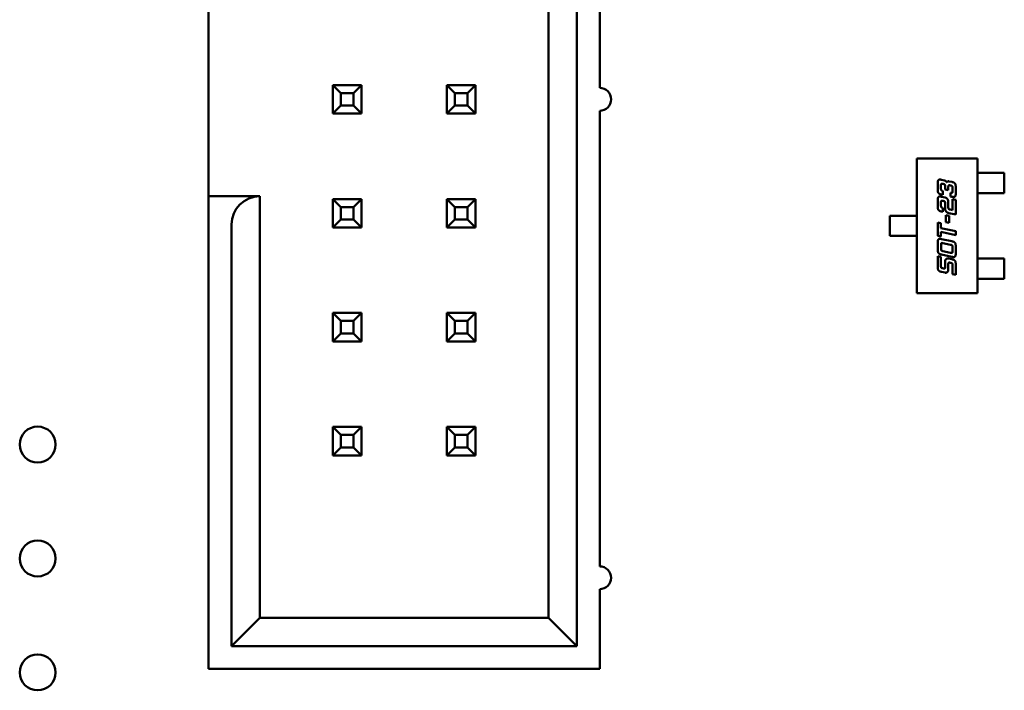
# Model space of a CAD drawing. Units: inches. Extents: x 0.5 to 21.5, y 0.2 to 16.7.
# Drawn here: x 20 to 20.1, y 8.1 to 8.1 of the extents above; entities that cross this region are included whole.
import ezdxf

# ---------------------------------------------------------------- set-up
doc = ezdxf.new("R2010")
doc.units = ezdxf.units.IN
doc.header["$MEASUREMENT"] = 0
doc.layers.add('Visible (ANSI)', color=7, linetype='Continuous', lineweight=50)

msp = doc.modelspace()

# ---------------------------------------------------------------- linework, layer by layer
at = {"layer": 'Visible (ANSI)'}
for p, q in [((20.051908, 8.081562), (20.051908, 8.177562)), ((20.049408, 8.175062), (20.049408, 8.084062)), ((20.053908, 8.130562), (20.053908, 8.170562)), ((20.019608, 8.121062), (20.019608, 8.137962)), ((20.030508, 8.130812), (20.030508, 8.128312)), ((20.031208, 8.130112), (20.030508, 8.130812)), ((20.033008, 8.130812), (20.030508, 8.130812)), ((20.032308, 8.130112), (20.033008, 8.130812)), ((20.033008, 8.128312), (20.033008, 8.130812)), ((20.040508, 8.130812), (20.040508, 8.128312)), ((20.041208, 8.130112), (20.040508, 8.130812)), ((20.043008, 8.130812), (20.040508, 8.130812)), ((20.042308, 8.130112), (20.043008, 8.130812)), ((20.043008, 8.128312), (20.043008, 8.130812)), ((20.031208, 8.129012), (20.031208, 8.130112)), ((20.031208, 8.130112), (20.032308, 8.130112)), ((20.032308, 8.130112), (20.032308, 8.129012)), ((20.041208, 8.129012), (20.041208, 8.130112)), ((20.041208, 8.130112), (20.042308, 8.130112)), ((20.042308, 8.130112), (20.042308, 8.129012)), ((20.031208, 8.129012), (20.030508, 8.128312)), ((20.032308, 8.129012), (20.031208, 8.129012)), ((20.032308, 8.129012), (20.033008, 8.128312)), ((20.041208, 8.129012), (20.040508, 8.128312)), ((20.042308, 8.129012), (20.041208, 8.129012)), ((20.042308, 8.129012), (20.043008, 8.128312)), ((20.030508, 8.128312), (20.033008, 8.128312)), ((20.040508, 8.128312), (20.043008, 8.128312)), ((20.053908, 8.088562), (20.053908, 8.128562)), ((20.081721, 8.124366), (20.087036, 8.124366)), ((20.081721, 8.112555), (20.081721, 8.124366)), ((20.087036, 8.124366), (20.087036, 8.112555)), ((20.087036, 8.123107), (20.087287, 8.123107)), ((20.087287, 8.123107), (20.087474, 8.123107)), ((20.087474, 8.123107), (20.088172, 8.123107)), ((20.088359, 8.123107), (20.088172, 8.123107)), ((20.089398, 8.123107), (20.088359, 8.123107)), ((20.089398, 8.121335), (20.089398, 8.123107)), ((20.083556, 8.121664), (20.083556, 8.122184)), ((20.08384, 8.121999), (20.08384, 8.121731)), ((20.083891, 8.122503), (20.084153, 8.122448)), ((20.08404, 8.122138), (20.084005, 8.122145)), ((20.084205, 8.121652), (20.084205, 8.121921)), ((20.084488, 8.121926), (20.084488, 8.121593)), ((20.08454, 8.122364), (20.084803, 8.122311)), ((20.08469, 8.121999), (20.084653, 8.122006)), ((20.084855, 8.121514), (20.084855, 8.121783)), ((20.085138, 8.121846), (20.085138, 8.121326)), ((20.024108, 8.121062), (20.019608, 8.121062)), ((20.019608, 8.118526), (20.019608, 8.121061)), ((20.024108, 8.084062), (20.024108, 8.121062)), ((20.084005, 8.121179), (20.083891, 8.121201)), ((20.083891, 8.121014), (20.084205, 8.120947)), ((20.084005, 8.121514), (20.084005, 8.121179)), ((20.084488, 8.121593), (20.084205, 8.121652)), ((20.08469, 8.121031), (20.08469, 8.121369)), ((20.084803, 8.121009), (20.08469, 8.121031)), ((20.087036, 8.121335), (20.087287, 8.121335)), ((20.087474, 8.121335), (20.087287, 8.121335)), ((20.087474, 8.121335), (20.088172, 8.121335)), ((20.088172, 8.121335), (20.088359, 8.121335)), ((20.088359, 8.121335), (20.089398, 8.121335)), ((20.033008, 8.120812), (20.030508, 8.120812)), ((20.030508, 8.120812), (20.030508, 8.118312)), ((20.031208, 8.120112), (20.030508, 8.120812)), ((20.031208, 8.119012), (20.031208, 8.120112)), ((20.031208, 8.120112), (20.032308, 8.120112)), ((20.032308, 8.120112), (20.033008, 8.120812)), ((20.032308, 8.120112), (20.032308, 8.119012)), ((20.033008, 8.118312), (20.033008, 8.120812)), ((20.043008, 8.120812), (20.040508, 8.120812)), ((20.040508, 8.120812), (20.040508, 8.118312)), ((20.041208, 8.120112), (20.040508, 8.120812)), ((20.041208, 8.119012), (20.041208, 8.120112)), ((20.041208, 8.120112), (20.042308, 8.120112)), ((20.042308, 8.120112), (20.043008, 8.120812)), ((20.042308, 8.120112), (20.042308, 8.119012)), ((20.043008, 8.118312), (20.043008, 8.120812)), ((20.083556, 8.120172), (20.083556, 8.120692)), ((20.08384, 8.120505), (20.08384, 8.120237)), ((20.08404, 8.120644), (20.084005, 8.120654)), ((20.084005, 8.120022), (20.084005, 8.119687)), ((20.084205, 8.11997), (20.084205, 8.120429)), ((20.084488, 8.120512), (20.084488, 8.120035)), ((20.084855, 8.120809), (20.085138, 8.120747)), ((20.084855, 8.11984), (20.084855, 8.120809)), ((20.085138, 8.120747), (20.085138, 8.119445)), ((20.079358, 8.119347), (20.080339, 8.119347)), ((20.079358, 8.117575), (20.079358, 8.119347)), ((20.080525, 8.119347), (20.080339, 8.119347)), ((20.080525, 8.119347), (20.08128, 8.119347)), ((20.08128, 8.119347), (20.081466, 8.119347)), ((20.081721, 8.119347), (20.081466, 8.119347)), ((20.084005, 8.119687), (20.083891, 8.119712)), ((20.084261, 8.119402), (20.084547, 8.11934)), ((20.084261, 8.118787), (20.084261, 8.119402)), ((20.085138, 8.119445), (20.08454, 8.119574)), ((20.084547, 8.11934), (20.084547, 8.118727)), ((20.084653, 8.119884), (20.084855, 8.11984)), ((20.019608, 8.118562), (20.019608, 8.079562)), ((20.021608, 8.118562), (20.021608, 8.081562)), ((20.031208, 8.119012), (20.030508, 8.118312)), ((20.030508, 8.118312), (20.033008, 8.118312)), ((20.032308, 8.119012), (20.031208, 8.119012)), ((20.032308, 8.119012), (20.033008, 8.118312)), ((20.041208, 8.119012), (20.040508, 8.118312)), ((20.040508, 8.118312), (20.043008, 8.118312)), ((20.042308, 8.119012), (20.041208, 8.119012)), ((20.042308, 8.119012), (20.043008, 8.118312)), ((20.083556, 8.118755), (20.08384, 8.118696)), ((20.083556, 8.117582), (20.083556, 8.118755)), ((20.08384, 8.118696), (20.08384, 8.11826)), ((20.084547, 8.118727), (20.084261, 8.118787)), ((20.080339, 8.117575), (20.079358, 8.117575)), ((20.080339, 8.117575), (20.080525, 8.117575)), ((20.080525, 8.117575), (20.08128, 8.117575)), ((20.081466, 8.117575), (20.08128, 8.117575)), ((20.081721, 8.117575), (20.081466, 8.117575)), ((20.08384, 8.117523), (20.083556, 8.117582)), ((20.08384, 8.11826), (20.085138, 8.117983)), ((20.08384, 8.117922), (20.08384, 8.117523)), ((20.085138, 8.117646), (20.08384, 8.117922)), ((20.085138, 8.117983), (20.085138, 8.117646)), ((20.083561, 8.116394), (20.083561, 8.116978)), ((20.083845, 8.116793), (20.083845, 8.116461)), ((20.083896, 8.117298), (20.084803, 8.117103)), ((20.08469, 8.116796), (20.08401, 8.116938)), ((20.084855, 8.116246), (20.084855, 8.116578)), ((20.085138, 8.116643), (20.085138, 8.116058)), ((20.083556, 8.115789), (20.08384, 8.11573)), ((20.083556, 8.114877), (20.083556, 8.115789)), ((20.08384, 8.11573), (20.08384, 8.114947)), ((20.084803, 8.115738), (20.083896, 8.115931)), ((20.08401, 8.116243), (20.08469, 8.116098)), ((20.084205, 8.114867), (20.084205, 8.115326)), ((20.084488, 8.115141), (20.084488, 8.114662)), ((20.08454, 8.115579), (20.084803, 8.115524)), ((20.08469, 8.115215), (20.084653, 8.115222)), ((20.084855, 8.114212), (20.084855, 8.114999)), ((20.085138, 8.115062), (20.085138, 8.11415)), ((20.087036, 8.115587), (20.087287, 8.115587)), ((20.087287, 8.115587), (20.087474, 8.115587)), ((20.087474, 8.115587), (20.088172, 8.115587)), ((20.088359, 8.115587), (20.088172, 8.115587)), ((20.088359, 8.115587), (20.089398, 8.115587)), ((20.089398, 8.115587), (20.089398, 8.113815)), ((20.084205, 8.11435), (20.083891, 8.114417)), ((20.084005, 8.114729), (20.08404, 8.114722)), ((20.085138, 8.11415), (20.084855, 8.114212)), ((20.087036, 8.113815), (20.087287, 8.113815)), ((20.087474, 8.113815), (20.087287, 8.113815)), ((20.087474, 8.113815), (20.088172, 8.113815)), ((20.088172, 8.113815), (20.088359, 8.113815)), ((20.089398, 8.113815), (20.088359, 8.113815)), ((20.087036, 8.112555), (20.081721, 8.112555)), ((20.033008, 8.110812), (20.030508, 8.110812)), ((20.030508, 8.110812), (20.030508, 8.108312)), ((20.031208, 8.110112), (20.030508, 8.110812)), ((20.032308, 8.110112), (20.033008, 8.110812)), ((20.033008, 8.108312), (20.033008, 8.110812)), ((20.043008, 8.110812), (20.040508, 8.110812)), ((20.040508, 8.110812), (20.040508, 8.108312)), ((20.041208, 8.110112), (20.040508, 8.110812)), ((20.042308, 8.110112), (20.043008, 8.110812)), ((20.043008, 8.108312), (20.043008, 8.110812)), ((20.031208, 8.109012), (20.031208, 8.110112)), ((20.031208, 8.110112), (20.032308, 8.110112)), ((20.032308, 8.110112), (20.032308, 8.109012)), ((20.041208, 8.109012), (20.041208, 8.110112)), ((20.041208, 8.110112), (20.042308, 8.110112)), ((20.042308, 8.110112), (20.042308, 8.109012)), ((20.031208, 8.109012), (20.030508, 8.108312)), ((20.032308, 8.109012), (20.031208, 8.109012)), ((20.032308, 8.109012), (20.033008, 8.108312)), ((20.041208, 8.109012), (20.040508, 8.108312)), ((20.042308, 8.109012), (20.041208, 8.109012)), ((20.042308, 8.109012), (20.043008, 8.108312)), ((20.030508, 8.108312), (20.033008, 8.108312)), ((20.040508, 8.108312), (20.043008, 8.108312)), ((20.033008, 8.100812), (20.030508, 8.100812)), ((20.030508, 8.100812), (20.030508, 8.098312)), ((20.031208, 8.100112), (20.030508, 8.100812)), ((20.032308, 8.100112), (20.033008, 8.100812)), ((20.033008, 8.098312), (20.033008, 8.100812)), ((20.043008, 8.100812), (20.040508, 8.100812)), ((20.040508, 8.100812), (20.040508, 8.098312)), ((20.041208, 8.100112), (20.040508, 8.100812)), ((20.042308, 8.100112), (20.043008, 8.100812)), ((20.043008, 8.098312), (20.043008, 8.100812)), ((20.031208, 8.099012), (20.031208, 8.100112)), ((20.031208, 8.100112), (20.032308, 8.100112)), ((20.032308, 8.100112), (20.032308, 8.099012)), ((20.041208, 8.099012), (20.041208, 8.100112)), ((20.041208, 8.100112), (20.042308, 8.100112)), ((20.042308, 8.100112), (20.042308, 8.099012)), ((20.031208, 8.099012), (20.030508, 8.098312)), ((20.032308, 8.099012), (20.031208, 8.099012)), ((20.032308, 8.099012), (20.033008, 8.098312)), ((20.041208, 8.099012), (20.040508, 8.098312)), ((20.042308, 8.099012), (20.041208, 8.099012)), ((20.042308, 8.099012), (20.043008, 8.098312)), ((20.030508, 8.098312), (20.033008, 8.098312)), ((20.040508, 8.098312), (20.043008, 8.098312)), ((20.053908, 8.079562), (20.053908, 8.086562)), ((20.024108, 8.084062), (20.021608, 8.081562)), ((20.049408, 8.084062), (20.024108, 8.084062)), ((20.051908, 8.081562), (20.049408, 8.084062)), ((20.021608, 8.081562), (20.051908, 8.081562)), ((20.019608, 8.079562), (20.053908, 8.079562))]:
    msp.add_line(p, q, dxfattribs=at)
for centre in [(20.004608, 8.099261), (20.004608, 8.089261), (20.004608, 8.079261)]:
    msp.add_circle(centre, 0.001575, dxfattribs=at)
for centre, radius, start, end in [((20.053908, 8.129562), 0.001, 270, 90), ((20.024108, 8.118562), 0.0025, 90, 180), ((20.053908, 8.087562), 0.001, 270, 90)]:
    msp.add_arc(centre, radius, start, end, dxfattribs=at)
for points in [[(20.083556, 8.122184), (20.083556, 8.122374), (20.08363, 8.122521), (20.083741, 8.122521)], [(20.083741, 8.122521), (20.0838, 8.122521), (20.083891, 8.122503)], [(20.083845, 8.122101), (20.08384, 8.122078), (20.08384, 8.121999)], [(20.08384, 8.121731), (20.08384, 8.121618), (20.083879, 8.121571)], [(20.083913, 8.122158), (20.08386, 8.122158), (20.083845, 8.122101)], [(20.084005, 8.122145), (20.083943, 8.122158), (20.083913, 8.122158)], [(20.084205, 8.121921), (20.084205, 8.122036), (20.084155, 8.122113), (20.08404, 8.122138)], [(20.084153, 8.122448), (20.084215, 8.122433), (20.084325, 8.12233), (20.084348, 8.122273)], [(20.084348, 8.122273), (20.084401, 8.122369), (20.084505, 8.122369)], [(20.084562, 8.122019), (20.084488, 8.122019), (20.084488, 8.121926)], [(20.084505, 8.122369), (20.084523, 8.122369), (20.08454, 8.122364)], [(20.084653, 8.122006), (20.084591, 8.122019), (20.084562, 8.122019)], [(20.084855, 8.121783), (20.084855, 8.121899), (20.084803, 8.121975), (20.08469, 8.121999)], [(20.084803, 8.122311), (20.08501, 8.122266), (20.085138, 8.122083), (20.085138, 8.121846)], [(20.083891, 8.121201), (20.083683, 8.121246), (20.083556, 8.121428), (20.083556, 8.121664)], [(20.083556, 8.120692), (20.083556, 8.120885), (20.083591, 8.120954)], [(20.083591, 8.120954), (20.08363, 8.121032), (20.083741, 8.121032)], [(20.083741, 8.121032), (20.083798, 8.121032), (20.083891, 8.121014)], [(20.083879, 8.121571), (20.083911, 8.121534), (20.084005, 8.121514)], [(20.084205, 8.120947), (20.084315, 8.120922), (20.084395, 8.120824)], [(20.08469, 8.121369), (20.084747, 8.121356), (20.084776, 8.121356)], [(20.084776, 8.121356), (20.084823, 8.121356), (20.084855, 8.121423), (20.084855, 8.121514)], [(20.084953, 8.120989), (20.084895, 8.120989), (20.084803, 8.121009)], [(20.085138, 8.121326), (20.085138, 8.121137), (20.085065, 8.120989), (20.084953, 8.120989)], [(20.083618, 8.11985), (20.083556, 8.119937), (20.083556, 8.120172)], [(20.083845, 8.120609), (20.08384, 8.120584), (20.08384, 8.120505)], [(20.08384, 8.120237), (20.08384, 8.120057), (20.084005, 8.120022)], [(20.083913, 8.120666), (20.08386, 8.120666), (20.083845, 8.120609)], [(20.084005, 8.120654), (20.083943, 8.120666), (20.083913, 8.120666)], [(20.084183, 8.120577), (20.084155, 8.120622), (20.08404, 8.120644)], [(20.084205, 8.120429), (20.084205, 8.120545), (20.084183, 8.120577)], [(20.084395, 8.120824), (20.084488, 8.120702), (20.084488, 8.120512)], [(20.084488, 8.120035), (20.084488, 8.119961), (20.084557, 8.119904), (20.084653, 8.119884)], [(20.083891, 8.119712), (20.083683, 8.119757), (20.083618, 8.11985)], [(20.084343, 8.119667), (20.084205, 8.119779), (20.084205, 8.11997)], [(20.08454, 8.119574), (20.084426, 8.119599), (20.084343, 8.119667)], [(20.083561, 8.116978), (20.083561, 8.117168), (20.083638, 8.117318), (20.083746, 8.117318)], [(20.083746, 8.117318), (20.083805, 8.117318), (20.083896, 8.117298)], [(20.083853, 8.116896), (20.083845, 8.116871), (20.083845, 8.116793)], [(20.083921, 8.116953), (20.083867, 8.116953), (20.083853, 8.116896)], [(20.08401, 8.116938), (20.083951, 8.116953), (20.083921, 8.116953)], [(20.084855, 8.116578), (20.084855, 8.116694), (20.084803, 8.116771), (20.08469, 8.116796)], [(20.084803, 8.117103), (20.08501, 8.117061), (20.085138, 8.116879), (20.085138, 8.116643)], [(20.083896, 8.115931), (20.08369, 8.115975), (20.083561, 8.116158), (20.083561, 8.116394)], [(20.083845, 8.116461), (20.083845, 8.116344), (20.083867, 8.11631)], [(20.083867, 8.11631), (20.083896, 8.116268), (20.08401, 8.116243)], [(20.08469, 8.116098), (20.08475, 8.116086), (20.084778, 8.116086)], [(20.084778, 8.116086), (20.084835, 8.116086), (20.084848, 8.116143)], [(20.084953, 8.115718), (20.084895, 8.115718), (20.084803, 8.115738)], [(20.084848, 8.116143), (20.084855, 8.116166), (20.084855, 8.116246)], [(20.085102, 8.115798), (20.085063, 8.115718), (20.084953, 8.115718)], [(20.085138, 8.116058), (20.085138, 8.115869), (20.085102, 8.115798)], [(20.083891, 8.114417), (20.083683, 8.114461), (20.083556, 8.114644), (20.083556, 8.114877)], [(20.08384, 8.114947), (20.08384, 8.114831), (20.083862, 8.114796)], [(20.0842, 8.114767), (20.084205, 8.114789), (20.084205, 8.114867)], [(20.084205, 8.115326), (20.084205, 8.115589), (20.084451, 8.115589)], [(20.084451, 8.115589), (20.084495, 8.115589), (20.08454, 8.115579)], [(20.084562, 8.115234), (20.084488, 8.115234), (20.084488, 8.115141)], [(20.084653, 8.115222), (20.084591, 8.115234), (20.084562, 8.115234)], [(20.084833, 8.115146), (20.084803, 8.11519), (20.08469, 8.115215)], [(20.084803, 8.115524), (20.08501, 8.115479), (20.085138, 8.115299), (20.085138, 8.115062)], [(20.084855, 8.114999), (20.084855, 8.115114), (20.084833, 8.115146)], [(20.083862, 8.114796), (20.083891, 8.114754), (20.084005, 8.114729)], [(20.08404, 8.114722), (20.084101, 8.11471), (20.084131, 8.11471)], [(20.084131, 8.11471), (20.084185, 8.11471), (20.0842, 8.114767)], [(20.084256, 8.114345), (20.084231, 8.114345), (20.084205, 8.11435)], [(20.084413, 8.114414), (20.084353, 8.114345), (20.084256, 8.114345)], [(20.084488, 8.114662), (20.084488, 8.114497), (20.084413, 8.114414)]]:
    msp.add_open_spline(points, degree=2, dxfattribs=at)

doc.saveas('drawing.dxf')
